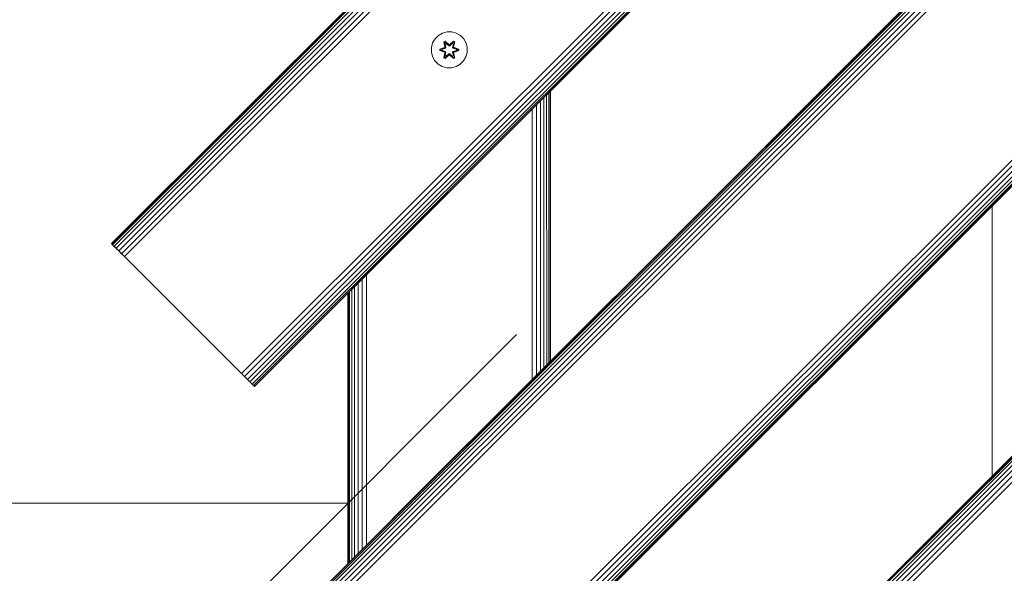
# Model space of a CAD drawing. Units: millimetres. Extents: x 2024 to 578302, y -1972 to 596964.
# Drawn here: x 3442 to 3880, y 6171 to 6418 of the extents above; entities that cross this region are included whole.
import ezdxf

# ---------------------------------------------------------------- set-up
doc = ezdxf.new("R2010")
doc.units = ezdxf.units.MM
doc.layers.get('0').update_dxf_attribs({"color": 1, "lineweight": 15})
doc.layers.get('Defpoints').update_dxf_attribs({"lineweight": 15})
doc.layers.add('Контур', color=7, linetype='Continuous', lineweight=15)
doc.layers.add('Подписи', color=7, linetype='Continuous', lineweight=15)
doc.styles.add('GOST-2.304_Type-B_italic', font='GOST Common Italic.ttf')
doc.dimstyles.new('Мой размер', dxfattribs={"dimtxt": 150, "dimasz": 150, "dimexe": 0, "dimexo": 0.625, "dimgap": 50, "dimtad": 1, "dimtxsty": 'GOST-2.304_Type-B_italic', "dimblk": 'OBLIQUE', "dimcen": 2.5, "dimclrt": 256, "dimadec": 0, "dimazin": 0, "dimtfac": 1, "dimtmove": 0, "dimatfit": 3, "dimfxl": 1, "dimlwd": -1, "dimlwe": -1, "dimarcsym": 0})

# ---------------------------------------------------------------- blocks, each defined once
blk = doc.blocks.new('_Oblique')
at = {"color": 0, "linetype": 'ByBlock', "lineweight": -2}
blk.add_line((-0.5, -0.5), (0.5, 0.5), dxfattribs=at)
blk = doc.blocks.new('*D65')
at = {"layer": 'Defpoints', "color": 0, "ltscale": 600, "transparency": 16777216}
for p in [(2098.53, 6202.37), (2098.53, 6202.37), (3587.71, 6202.38)]:
    blk.add_point(p, dxfattribs=at)
at = {"layer": 'Подписи', "color": 0, "ltscale": 600, "transparency": 16777216}
for p, q in [((2098.53, 6201.75), (2098.53, 6202.37)), ((3587.71, 6202.37), (2098.53, 6202.37)), ((3587.71, 6201.75), (3587.71, 6202.37))]:
    blk.add_line(p, q, dxfattribs=at)
at = {"layer": 'Подписи', "color": 0, "ltscale": 600, "transparency": 16777216, "xscale": 150, "yscale": 150, "zscale": 150, "rotation": 180}
blk.add_blockref('_Oblique', (2098.53, 6202.37), dxfattribs=at)
at = {"layer": 'Подписи', "color": 0, "ltscale": 600, "transparency": 16777216, "xscale": 150, "yscale": 150, "zscale": 150}
blk.add_blockref('_Oblique', (3587.71, 6202.37), dxfattribs=at)
at = {"layer": 'Подписи', "ltscale": 600, "transparency": 16777216, "insert": (2843.12, 6327.37), "char_height": 150, "attachment_point": 5, "style": 'GOST-2.304_Type-B_italic'}
blk.add_mtext('1500', dxfattribs=at)

msp = doc.modelspace()

# ---------------------------------------------------------------- linework, layer by layer
at = {"layer": 'Контур'}
for p, q in [((3977.549, 6812.845), (3482.575, 6317.871)), ((3482.575, 6317.871), (3977.549, 6812.845)), ((3977.549, 6812.845), (3482.575, 6317.871)), ((3977.668, 6812.727), (3482.693, 6317.752)), ((3978.046, 6812.349), (3483.071, 6317.374)), ((3978.702, 6811.692), (3483.727, 6316.718)), ((3979.621, 6810.774), (3484.646, 6315.799)), ((3980.751, 6809.643), (3485.776, 6314.669)), ((3982.018, 6808.377), (3487.043, 6313.402)), ((3983.334, 6807.061), (3488.359, 6312.086)), ((3500.253, 6088.061), (4207.359, 6795.168)), ((3500.37, 6087.943), (4207.478, 6795.049)), ((3500.749, 6087.565), (4207.856, 6794.671)), ((3501.405, 6086.908), (4208.512, 6794.015)), ((3502.324, 6085.99), (4209.431, 6793.096)), ((3503.454, 6084.859), (4210.561, 6791.966)), ((3504.721, 6083.593), (4211.828, 6790.699)), ((3506.037, 6082.277), (4213.144, 6789.383)), ((3517.93, 5858.251), (4437.169, 6777.49)), ((3518.048, 5858.133), (4437.287, 6777.372)), ((3518.426, 5857.755), (4437.665, 6776.993)), ((3519.082, 5857.099), (4438.322, 6776.337)), ((3520.001, 5856.18), (4439.24, 6775.419)), ((3521.131, 5855.05), (4440.371, 6774.288)), ((3522.398, 5853.783), (4441.637, 6773.021)), ((3523.714, 5852.467), (4442.953, 6771.705)), ((4035.405, 6754.99), (3540.43, 6260.015)), ((4036.721, 6753.674), (3541.746, 6258.699)), ((4037.987, 6752.407), (3543.012, 6257.433)), ((4039.118, 6751.276), (3544.143, 6256.302)), ((4040.036, 6750.358), (3545.061, 6255.384)), ((4040.693, 6749.702), (3545.718, 6254.727)), ((4041.071, 6749.323), (3546.096, 6254.349)), ((4041.189, 6749.205), (3546.214, 6254.231)), ((3558.108, 6030.206), (4265.215, 6737.312)), ((3559.424, 6028.89), (4266.531, 6735.996)), ((3560.69, 6027.623), (4267.797, 6734.73)), ((3561.821, 6026.492), (4268.928, 6733.599)), ((3562.739, 6025.574), (4269.847, 6732.681)), ((3563.396, 6024.918), (4270.503, 6732.024)), ((3563.774, 6024.539), (4270.881, 6731.646)), ((4270.999, 6731.528), (3563.892, 6024.421)), ((3799.595, 6260.124), (4270.999, 6731.528)), ((3627.929, 6410.53), (3626.435, 6409.061)), ((3629.753, 6411.561), (3627.929, 6410.53)), ((3631.781, 6412.086), (3629.753, 6411.561)), ((3633.876, 6412.068), (3631.781, 6412.086)), ((3633.876, 6412.068), (3635.895, 6411.508)), ((3637.7, 6410.444), (3635.895, 6411.508)), ((3639.169, 6408.95), (3637.7, 6410.444)), ((3625.371, 6407.256), (3624.811, 6405.237)), ((3626.435, 6409.061), (3625.371, 6407.256)), ((3630.337, 6407.64), (3630.929, 6407.981)), ((3630.816, 6405.498), (3630.337, 6407.64)), ((3630.437, 6407.52), (3630.337, 6407.64)), ((3630.437, 6407.52), (3630.978, 6407.832)), ((3630.437, 6407.52), (3630.816, 6405.498)), ((3630.437, 6407.52), (3630.966, 6405.363)), ((3630.437, 6407.52), (3630.489, 6407.444)), ((3630.489, 6407.444), (3631.016, 6407.748)), ((3630.927, 6406.693), (3630.489, 6407.444)), ((3630.966, 6405.363), (3630.489, 6407.444)), ((3630.927, 6406.693), (3631.447, 6406.993)), ((3630.927, 6406.693), (3631.269, 6405.188)), ((3630.927, 6406.693), (3630.938, 6406.673)), ((3630.929, 6407.981), (3632.545, 6406.493)), ((3630.978, 6407.832), (3630.929, 6407.981)), ((3631.459, 6406.973), (3630.938, 6406.673)), ((3631.277, 6405.183), (3630.938, 6406.673)), ((3632.579, 6406.295), (3630.978, 6407.832)), ((3630.978, 6407.832), (3632.545, 6406.493)), ((3630.978, 6407.832), (3631.016, 6407.748)), ((3631.447, 6406.993), (3631.016, 6407.748)), ((3632.579, 6406.295), (3631.016, 6407.748)), ((3632.579, 6405.945), (3631.447, 6406.993)), ((3631.459, 6406.973), (3631.447, 6406.993)), ((3632.579, 6405.935), (3631.459, 6406.973)), ((3632.579, 6406.295), (3632.939, 6406.295)), ((3632.579, 6406.295), (3632.579, 6406.263)), ((3632.579, 6405.945), (3632.579, 6406.263)), ((3632.579, 6405.945), (3632.94, 6405.945)), ((3632.579, 6405.935), (3632.579, 6405.945)), ((3632.579, 6405.935), (3632.94, 6405.935)), ((3634.542, 6407.831), (3632.939, 6406.295)), ((3632.939, 6406.295), (3634.503, 6407.748)), ((3632.939, 6406.295), (3632.939, 6406.263)), ((3632.94, 6405.945), (3632.939, 6406.263)), ((3634.071, 6406.993), (3632.94, 6405.945)), ((3632.94, 6405.935), (3634.06, 6406.973)), ((3632.94, 6405.935), (3632.94, 6405.945)), ((3632.981, 6406.492), (3634.596, 6407.978)), ((3634.542, 6407.831), (3632.981, 6406.492)), ((3634.071, 6406.993), (3634.06, 6406.973)), ((3634.58, 6406.673), (3634.06, 6406.973)), ((3634.071, 6406.993), (3634.503, 6407.748)), ((3634.071, 6406.993), (3634.592, 6406.693)), ((3634.58, 6406.673), (3634.241, 6405.183)), ((3634.249, 6405.188), (3634.592, 6406.693)), ((3634.542, 6407.831), (3634.503, 6407.748)), ((3634.503, 6407.748), (3635.03, 6407.443)), ((3634.542, 6407.831), (3634.596, 6407.978)), ((3634.542, 6407.831), (3635.083, 6407.518)), ((3634.553, 6405.363), (3635.083, 6407.518)), ((3634.553, 6405.363), (3635.03, 6407.443)), ((3634.58, 6406.673), (3634.592, 6406.693)), ((3634.592, 6406.693), (3635.03, 6407.443)), ((3634.596, 6407.978), (3635.188, 6407.635)), ((3635.188, 6407.635), (3634.707, 6405.492)), ((3635.083, 6407.518), (3634.707, 6405.492)), ((3635.083, 6407.518), (3635.03, 6407.443)), ((3635.083, 6407.518), (3635.188, 6407.635)), ((3640.201, 6407.126), (3639.169, 6408.95)), ((3640.725, 6405.098), (3640.201, 6407.126)), ((3624.811, 6405.237), (3624.793, 6403.142)), ((3624.793, 6403.142), (3625.318, 6401.113)), ((3625.318, 6401.113), (3626.349, 6399.29)), ((3628.5, 6403.782), (3628.501, 6404.466)), ((3628.654, 6403.809), (3628.5, 6403.782)), ((3630.594, 6403.126), (3628.5, 6403.782)), ((3628.501, 6404.466), (3630.597, 6405.121)), ((3628.654, 6404.434), (3628.501, 6404.466)), ((3628.654, 6404.434), (3630.597, 6405.121)), ((3630.786, 6405.051), (3628.654, 6404.434)), ((3628.654, 6403.809), (3628.654, 6404.434)), ((3628.654, 6404.434), (3628.743, 6404.425)), ((3628.654, 6403.809), (3628.743, 6403.816)), ((3628.654, 6403.809), (3630.594, 6403.126)), ((3628.654, 6403.809), (3630.786, 6403.189)), ((3630.786, 6405.051), (3628.743, 6404.425)), ((3629.575, 6404.416), (3628.743, 6404.425)), ((3628.743, 6403.816), (3628.743, 6404.425)), ((3629.575, 6403.824), (3628.743, 6403.816)), ((3630.786, 6403.189), (3628.743, 6403.816)), ((3631.088, 6404.877), (3629.575, 6404.416)), ((3629.598, 6404.416), (3629.575, 6404.416)), ((3629.575, 6403.824), (3631.088, 6403.363)), ((3629.598, 6403.824), (3629.575, 6403.824)), ((3631.097, 6404.872), (3629.598, 6404.416)), ((3629.598, 6403.824), (3629.598, 6404.416)), ((3629.598, 6403.824), (3631.097, 6403.368)), ((3630.33, 6400.605), (3630.811, 6402.748)), ((3630.966, 6402.877), (3630.435, 6400.722)), ((3630.435, 6400.722), (3630.811, 6402.748)), ((3630.966, 6402.877), (3630.488, 6400.797)), ((3630.927, 6401.547), (3630.488, 6400.797)), ((3630.786, 6405.051), (3630.966, 6405.363)), ((3630.786, 6405.051), (3630.813, 6405.035)), ((3630.786, 6403.189), (3630.813, 6403.204)), ((3630.966, 6402.877), (3630.786, 6403.189)), ((3631.088, 6404.877), (3630.813, 6405.035)), ((3631.088, 6403.363), (3630.813, 6403.204)), ((3632.538, 6401.748), (3630.922, 6400.262)), ((3631.269, 6403.052), (3630.927, 6401.547)), ((3630.938, 6401.567), (3630.927, 6401.547)), ((3631.447, 6401.247), (3630.927, 6401.547)), ((3631.277, 6403.057), (3630.938, 6401.567)), ((3631.459, 6401.267), (3630.938, 6401.567)), ((3630.966, 6405.363), (3630.993, 6405.347)), ((3630.966, 6402.877), (3630.993, 6402.892)), ((3630.976, 6400.409), (3632.579, 6401.945)), ((3630.976, 6400.409), (3632.538, 6401.748)), ((3631.269, 6405.188), (3630.993, 6405.347)), ((3631.269, 6403.052), (3630.993, 6402.892)), ((3632.579, 6401.945), (3631.016, 6400.492)), ((3631.447, 6401.247), (3631.016, 6400.492)), ((3631.088, 6404.877), (3631.269, 6405.188)), ((3631.088, 6404.877), (3631.097, 6404.872)), ((3631.097, 6403.368), (3631.088, 6403.363)), ((3631.269, 6403.052), (3631.088, 6403.363)), ((3631.277, 6405.183), (3631.097, 6404.872)), ((3631.097, 6403.368), (3631.277, 6403.057)), ((3631.277, 6405.183), (3631.269, 6405.188)), ((3631.269, 6403.052), (3631.277, 6403.057)), ((3631.447, 6401.247), (3632.579, 6402.295)), ((3631.459, 6401.267), (3631.447, 6401.247)), ((3631.459, 6401.267), (3632.579, 6402.305)), ((3632.579, 6402.305), (3632.94, 6402.305)), ((3632.579, 6402.305), (3632.579, 6402.295)), ((3632.94, 6402.295), (3632.579, 6402.295)), ((3632.579, 6402.295), (3632.579, 6401.977)), ((3632.579, 6401.945), (3632.579, 6401.977)), ((3632.939, 6401.945), (3632.579, 6401.945)), ((3632.94, 6402.295), (3632.939, 6401.977)), ((3632.939, 6401.945), (3632.939, 6401.977)), ((3632.939, 6401.945), (3634.54, 6400.408)), ((3632.939, 6401.945), (3634.502, 6400.492)), ((3632.94, 6402.295), (3632.94, 6402.305)), ((3632.94, 6402.305), (3634.06, 6401.267)), ((3632.94, 6402.295), (3634.071, 6401.247)), ((3634.589, 6400.259), (3632.973, 6401.747)), ((3634.54, 6400.408), (3632.973, 6401.747)), ((3634.58, 6401.567), (3634.06, 6401.267)), ((3634.06, 6401.267), (3634.071, 6401.247)), ((3634.592, 6401.547), (3634.071, 6401.247)), ((3634.071, 6401.247), (3634.502, 6400.492)), ((3634.249, 6405.188), (3634.241, 6405.183)), ((3634.422, 6404.872), (3634.241, 6405.183)), ((3634.241, 6403.057), (3634.422, 6403.368)), ((3634.241, 6403.057), (3634.249, 6403.052)), ((3634.58, 6401.567), (3634.241, 6403.057)), ((3634.249, 6405.188), (3634.525, 6405.347)), ((3634.249, 6405.188), (3634.43, 6404.877)), ((3634.43, 6403.363), (3634.249, 6403.052)), ((3634.249, 6403.052), (3634.525, 6402.892)), ((3634.592, 6401.547), (3634.249, 6403.052)), ((3634.422, 6404.872), (3634.43, 6404.877)), ((3635.92, 6404.416), (3634.422, 6404.872)), ((3634.422, 6403.368), (3635.92, 6403.824)), ((3634.43, 6403.363), (3634.422, 6403.368)), ((3634.43, 6404.877), (3634.705, 6405.035)), ((3635.944, 6404.416), (3634.43, 6404.877)), ((3634.43, 6403.363), (3635.944, 6403.824)), ((3634.43, 6403.363), (3634.705, 6403.204)), ((3634.553, 6405.363), (3634.525, 6405.347)), ((3634.553, 6402.877), (3634.525, 6402.892)), ((3634.553, 6405.363), (3634.733, 6405.051)), ((3634.733, 6403.189), (3634.553, 6402.877)), ((3635.081, 6400.72), (3634.553, 6402.877)), ((3634.553, 6402.877), (3635.029, 6400.796)), ((3634.58, 6401.567), (3634.592, 6401.547)), ((3634.592, 6401.547), (3635.029, 6400.796)), ((3635.182, 6400.6), (3634.703, 6402.742)), ((3635.081, 6400.72), (3634.703, 6402.742)), ((3634.733, 6405.051), (3634.705, 6405.035)), ((3634.733, 6403.189), (3634.705, 6403.204)), ((3636.864, 6404.431), (3634.733, 6405.051)), ((3634.733, 6405.051), (3636.775, 6404.424)), ((3634.733, 6403.189), (3636.775, 6403.815)), ((3634.733, 6403.189), (3636.864, 6403.806)), ((3636.864, 6403.806), (3634.921, 6403.119)), ((3637.018, 6403.774), (3634.921, 6403.119)), ((3634.924, 6405.114), (3637.019, 6404.458)), ((3636.864, 6404.431), (3634.924, 6405.114)), ((3635.92, 6404.416), (3635.944, 6404.416)), ((3635.92, 6404.416), (3635.92, 6403.824)), ((3635.92, 6403.824), (3635.944, 6403.824)), ((3635.944, 6404.416), (3636.775, 6404.424)), ((3635.944, 6403.824), (3636.775, 6403.815)), ((3636.864, 6404.431), (3636.775, 6404.424)), ((3636.775, 6404.424), (3636.775, 6403.815)), ((3636.864, 6403.806), (3636.775, 6403.815)), ((3636.864, 6404.431), (3637.019, 6404.458)), ((3636.864, 6404.431), (3636.864, 6403.806)), ((3636.864, 6403.806), (3637.018, 6403.774)), ((3637.019, 6404.458), (3637.018, 6403.774)), ((3640.147, 6400.984), (3640.707, 6403.003)), ((3640.707, 6403.003), (3640.725, 6405.098)), ((3626.349, 6399.29), (3627.818, 6397.795)), ((3627.818, 6397.795), (3629.623, 6396.732)), ((3629.623, 6396.732), (3631.642, 6396.172)), ((3630.435, 6400.722), (3630.33, 6400.605)), ((3630.922, 6400.262), (3630.33, 6400.605)), ((3630.435, 6400.722), (3630.488, 6400.797)), ((3630.976, 6400.409), (3630.435, 6400.722)), ((3631.016, 6400.492), (3630.488, 6400.797)), ((3630.976, 6400.409), (3630.922, 6400.262)), ((3630.976, 6400.409), (3631.016, 6400.492)), ((3635.029, 6400.796), (3634.502, 6400.492)), ((3634.54, 6400.408), (3634.502, 6400.492)), ((3635.081, 6400.72), (3634.54, 6400.408)), ((3634.54, 6400.408), (3634.589, 6400.259)), ((3635.182, 6400.6), (3634.589, 6400.259)), ((3635.081, 6400.72), (3635.029, 6400.796)), ((3635.081, 6400.72), (3635.182, 6400.6)), ((3635.766, 6396.679), (3637.589, 6397.71)), ((3637.589, 6397.71), (3639.084, 6399.179)), ((3639.084, 6399.179), (3640.147, 6400.984)), ((3631.642, 6396.172), (3633.737, 6396.154)), ((3633.737, 6396.154), (3635.766, 6396.679)), ((3676.061, 6384.078), (3676.072, 6263.881)), ((3676.994, 6385.011), (3677.004, 6264.812)), ((3677.554, 6385.571), (3677.558, 6265.366)), ((3677.736, 6385.753), (3677.736, 6265.544)), ((3671.514, 6379.531), (3671.49, 6259.299)), ((3673.275, 6381.291), (3673.258, 6261.067)), ((3674.807, 6382.824), (3674.807, 6262.615)), ((3669.63, 6377.647), (3669.612, 6257.42)), ((3874.215, 6334.744), (3874.215, 6214.536)), ((3482.575, 6317.871), (3482.575, 6317.871)), ((3482.575, 6317.871), (3482.693, 6317.752)), ((3482.693, 6317.752), (3483.071, 6317.374)), ((3483.071, 6317.374), (3483.727, 6316.718)), ((3485.776, 6314.669), (3483.071, 6317.374)), ((3483.727, 6316.718), (3484.646, 6315.799)), ((3484.691, 6315.754), (3485.776, 6314.669)), ((3485.776, 6314.669), (3487.043, 6313.402)), ((3487.179, 6313.266), (3486.272, 6314.174)), ((3488.359, 6312.086), (3486.441, 6314.005)), ((3487.043, 6313.402), (3488.359, 6312.086)), ((3489.646, 6310.799), (3488.359, 6312.086)), ((3539.143, 6261.302), (3488.608, 6311.838)), ((3489.646, 6310.799), (3489.646, 6310.799)), ((3489.646, 6310.799), (3539.143, 6261.302)), ((3594.055, 6302.072), (3594.055, 6181.863)), ((3595.916, 6303.933), (3595.916, 6183.725)), ((3588.438, 6296.455), (3588.438, 6176.247)), ((3589.366, 6297.383), (3589.366, 6177.174)), ((3590.665, 6298.682), (3590.665, 6178.473)), ((3592.264, 6300.281), (3592.264, 6180.072)), ((3587.715, 6295.732), (3587.715, 6175.523)), ((3587.736, 6295.753), (3587.736, 6175.544)), ((3587.903, 6295.92), (3587.903, 6175.711)), ((3539.143, 6261.302), (3540.43, 6260.015)), ((3539.143, 6261.302), (3543.012, 6257.433)), ((3540.43, 6260.015), (3541.746, 6258.699)), ((3541.746, 6258.699), (3543.012, 6257.433)), ((3543.012, 6257.433), (3544.143, 6256.302)), ((3543.012, 6257.433), (3545.718, 6254.727)), ((3544.143, 6256.302), (3545.061, 6255.384)), ((3545.061, 6255.384), (3545.718, 6254.727)), ((3545.718, 6254.727), (3546.096, 6254.349)), ((3545.857, 6254.588), (3546.214, 6254.231)), ((3546.214, 6254.231), (3546.096, 6254.349)), ((3641.674, 6229.482), (3500.253, 6088.061))]:
    msp.add_line(p, q, dxfattribs=at)

# ---------------------------------------------------------------- dimensions: what is measured, and where the dimension line sits
at = {"layer": 'Подписи', "ltscale": 600}
dim = msp.add_linear_dim(base=(2098.531, 6202.373), p1=(3587.715, 6202.378), p2=(2098.531, 6202.373), text='1500', dimstyle='Мой размер', dxfattribs=at)
dim.commit()
dim.dimension.update_dxf_attribs({"geometry": '*D65', "text_midpoint": (2843.123, 6327.373)})

doc.saveas('drawing.dxf')
